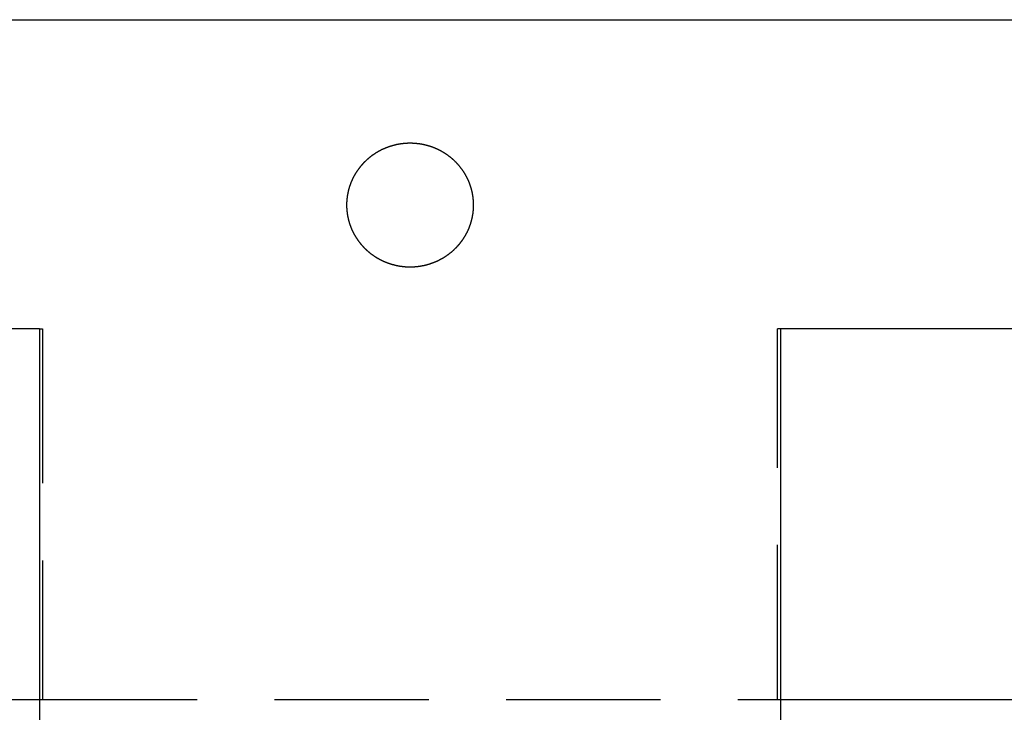
# Model space of a CAD drawing. Extents: x 1371 to 2492, y -432 to 522.
# Drawn here: x 2235 to 2251, y 371 to 383 of the extents above; entities that cross this region are included whole.
import ezdxf

# ---------------------------------------------------------------- set-up
doc = ezdxf.new("R2010")
doc.units = 0
doc.header["$LTSCALE"] = 10
doc.linetypes.add('VERDECKT', pattern=[0.375, 0.25, -0.125])
doc.layers.get('0').update_dxf_attribs({"linetype": 'CONTINUOUS'})
doc.layers.add('STEMPEL', color=3, linetype='CONTINUOUS')

# ---------------------------------------------------------------- blocks, each defined once
blk = doc.blocks.new('A$C1F2F4C64')
at = {"extrusion": (-2e-16, 1, -2e-16)}
for p, q in [((-293.645, 139.77), (-203.645, 139.77)), ((-254.645, 134.77), (-293.243, 134.77)), ((-254.645, 134.77), (-254.645, 128)), ((-242.645, 128), (-242.645, 134.77)), ((-204.047, 134.77), (-242.645, 134.77)), ((-284.669, 128.77), (-254.645, 128.77)), ((-242.645, 128.77), (-212.621, 128.77))]:
    blk.add_line(p, q, dxfattribs=at)
at = {"color": 1, "linetype": 'VERDECKT', "extrusion": (-2e-16, 1, -2e-16)}
for p, q in [((-254.645, 134.77), (-254.592, 134.77)), ((-254.592, 134.77), (-254.592, 128.77)), ((-242.698, 128.77), (-242.698, 134.77)), ((-242.645, 134.77), (-242.698, 134.77)), ((-254.645, 128.77), (-254.592, 128.77)), ((-254.592, 128.77), (-242.698, 128.77)), ((-242.698, 128.77), (-242.645, 128.77))]:
    blk.add_line(p, q, dxfattribs=at)
blk.add_polyline3d([(-247.617, 136.77, 0), (-247.617, 136.774, 0), (-247.617, 136.778, 0), (-247.617, 136.782, 0), (-247.617, 136.786, 0), (-247.618, 136.789, 0), (-247.618, 136.793, 0), (-247.618, 136.797, 0), (-247.618, 136.801, 0), (-247.618, 136.805, 0), (-247.618, 136.809, 0), (-247.618, 136.812, 0), (-247.618, 136.816, 0), (-247.619, 136.82, 0), (-247.619, 136.824, 0), (-247.619, 136.828, 0), (-247.619, 136.832, 0), (-247.62, 136.836, 0), (-247.62, 136.839, 0), (-247.62, 136.843, 0), (-247.62, 136.847, 0), (-247.621, 136.851, 0), (-247.621, 136.855, 0), (-247.621, 136.859, 0), (-247.622, 136.863, 0), (-247.622, 136.867, 0), (-247.623, 136.87, 0), (-247.623, 136.874, 0), (-247.623, 136.878, 0), (-247.624, 136.882, 0), (-247.624, 136.886, 0), (-247.625, 136.89, 0), (-247.625, 136.894, 0), (-247.626, 136.898, 0), (-247.626, 136.902, 0), (-247.627, 136.906, 0), (-247.628, 136.909, 0), (-247.628, 136.913, 0), (-247.629, 136.917, 0), (-247.629, 136.921, 0), (-247.63, 136.925, 0), (-247.631, 136.929, 0), (-247.631, 136.933, 0), (-247.632, 136.937, 0), (-247.633, 136.941, 0), (-247.633, 136.945, 0), (-247.634, 136.949, 0), (-247.635, 136.953, 0), (-247.635, 136.956, 0), (-247.636, 136.96, 0), (-247.637, 136.964, 0), (-247.638, 136.968, 0), (-247.639, 136.972, 0), (-247.639, 136.976, 0), (-247.64, 136.98, 0), (-247.641, 136.984, 0), (-247.642, 136.988, 0), (-247.643, 136.992, 0), (-247.644, 136.995, 0), (-247.645, 136.999, 0), (-247.646, 137.003, 0), (-247.647, 137.007, 0), (-247.648, 137.011, 0), (-247.649, 137.015, 0), (-247.65, 137.019, 0), (-247.651, 137.023, 0), (-247.652, 137.027, 0), (-247.653, 137.031, 0), (-247.654, 137.034, 0), (-247.655, 137.038, 0), (-247.656, 137.042, 0), (-247.657, 137.046, 0), (-247.658, 137.05, 0), (-247.66, 137.054, 0), (-247.661, 137.058, 0), (-247.662, 137.061, 0), (-247.663, 137.065, 0), (-247.664, 137.069, 0), (-247.666, 137.073, 0), (-247.667, 137.077, 0), (-247.668, 137.081, 0), (-247.669, 137.084, 0), (-247.671, 137.088, 0), (-247.672, 137.092, 0), (-247.673, 137.096, 0), (-247.675, 137.1, 0), (-247.676, 137.103, 0), (-247.677, 137.107, 0), (-247.679, 137.111, 0), (-247.68, 137.115, 0), (-247.682, 137.119, 0), (-247.683, 137.122, 0), (-247.685, 137.126, 0), (-247.686, 137.13, 0), (-247.687, 137.134, 0), (-247.689, 137.137, 0), (-247.691, 137.141, 0), (-247.692, 137.145, 0), (-247.694, 137.149, 0), (-247.695, 137.152, 0), (-247.697, 137.156, 0), (-247.698, 137.16, 0), (-247.7, 137.163, 0), (-247.702, 137.167, 0), (-247.703, 137.171, 0), (-247.705, 137.174, 0), (-247.707, 137.178, 0), (-247.708, 137.182, 0), (-247.71, 137.185, 0), (-247.712, 137.189, 0), (-247.714, 137.193, 0), (-247.715, 137.196, 0), (-247.717, 137.2, 0), (-247.719, 137.204, 0), (-247.721, 137.207, 0), (-247.722, 137.211, 0), (-247.724, 137.214, 0), (-247.726, 137.218, 0), (-247.728, 137.222, 0), (-247.73, 137.225, 0), (-247.732, 137.229, 0), (-247.734, 137.232, 0), (-247.736, 137.236, 0), (-247.737, 137.239, 0), (-247.739, 137.243, 0), (-247.741, 137.246, 0), (-247.743, 137.25, 0), (-247.745, 137.253, 0), (-247.747, 137.257, 0), (-247.749, 137.26, 0), (-247.751, 137.264, 0), (-247.753, 137.267, 0), (-247.755, 137.271, 0), (-247.757, 137.274, 0), (-247.759, 137.277, 0), (-247.761, 137.281, 0), (-247.764, 137.284, 0), (-247.766, 137.288, 0), (-247.768, 137.291, 0), (-247.77, 137.294, 0), (-247.772, 137.298, 0), (-247.774, 137.301, 0), (-247.776, 137.304, 0), (-247.778, 137.308, 0), (-247.781, 137.311, 0), (-247.783, 137.314, 0), (-247.785, 137.318, 0), (-247.787, 137.321, 0), (-247.789, 137.324, 0), (-247.792, 137.327, 0), (-247.794, 137.331, 0), (-247.796, 137.334, 0), (-247.798, 137.337, 0), (-247.801, 137.34, 0), (-247.803, 137.343, 0), (-247.805, 137.347, 0), (-247.808, 137.35, 0), (-247.81, 137.353, 0), (-247.812, 137.356, 0), (-247.815, 137.359, 0), (-247.817, 137.362, 0), (-247.819, 137.365, 0), (-247.822, 137.369, 0), (-247.824, 137.372, 0), (-247.826, 137.375, 0), (-247.829, 137.378, 0), (-247.831, 137.381, 0), (-247.833, 137.384, 0), (-247.836, 137.387, 0), (-247.838, 137.39, 0), (-247.841, 137.393, 0), (-247.843, 137.396, 0), (-247.846, 137.399, 0), (-247.848, 137.402, 0), (-247.851, 137.405, 0), (-247.853, 137.408, 0), (-247.855, 137.411, 0), (-247.858, 137.413, 0), (-247.86, 137.416, 0), (-247.863, 137.419, 0), (-247.865, 137.422, 0), (-247.868, 137.425, 0), (-247.87, 137.428, 0), (-247.873, 137.431, 0), (-247.876, 137.433, 0), (-247.878, 137.436, 0), (-247.881, 137.439, 0), (-247.883, 137.442, 0), (-247.886, 137.445, 0), (-247.889, 137.448, 0), (-247.891, 137.45, 0), (-247.894, 137.453, 0), (-247.897, 137.456, 0), (-247.9, 137.459, 0), (-247.902, 137.462, 0), (-247.905, 137.464, 0), (-247.908, 137.467, 0), (-247.911, 137.47, 0), (-247.914, 137.473, 0), (-247.916, 137.476, 0), (-247.919, 137.479, 0), (-247.922, 137.481, 0), (-247.925, 137.484, 0), (-247.928, 137.487, 0), (-247.931, 137.49, 0), (-247.934, 137.492, 0), (-247.937, 137.495, 0), (-247.94, 137.498, 0), (-247.943, 137.501, 0), (-247.946, 137.504, 0), (-247.949, 137.506, 0), (-247.952, 137.509, 0), (-247.955, 137.512, 0), (-247.958, 137.514, 0), (-247.961, 137.517, 0), (-247.965, 137.52, 0), (-247.968, 137.523, 0), (-247.971, 137.525, 0), (-247.974, 137.528, 0), (-247.977, 137.531, 0), (-247.98, 137.533, 0), (-247.984, 137.536, 0), (-247.987, 137.538, 0), (-247.99, 137.541, 0), (-247.993, 137.544, 0), (-247.996, 137.546, 0), (-248, 137.549, 0), (-248.003, 137.551, 0), (-248.006, 137.554, 0), (-248.009, 137.556, 0), (-248.013, 137.559, 0), (-248.016, 137.561, 0), (-248.019, 137.564, 0), (-248.023, 137.566, 0), (-248.026, 137.569, 0), (-248.029, 137.571, 0), (-248.033, 137.574, 0), (-248.036, 137.576, 0), (-248.039, 137.578, 0), (-248.043, 137.581, 0), (-248.046, 137.583, 0), (-248.049, 137.585, 0), (-248.053, 137.588, 0), (-248.056, 137.59, 0), (-248.059, 137.592, 0), (-248.063, 137.594, 0), (-248.066, 137.597, 0), (-248.069, 137.599, 0), (-248.073, 137.601, 0), (-248.076, 137.603, 0), (-248.08, 137.605, 0), (-248.083, 137.608, 0), (-248.086, 137.61, 0), (-248.09, 137.612, 0), (-248.093, 137.614, 0), (-248.096, 137.616, 0), (-248.1, 137.618, 0), (-248.103, 137.62, 0), (-248.106, 137.622, 0), (-248.11, 137.624, 0), (-248.113, 137.626, 0), (-248.116, 137.628, 0), (-248.12, 137.63, 0), (-248.123, 137.632, 0), (-248.126, 137.634, 0), (-248.13, 137.636, 0), (-248.133, 137.637, 0), (-248.136, 137.639, 0), (-248.139, 137.641, 0), (-248.143, 137.643, 0), (-248.146, 137.645, 0), (-248.15, 137.647, 0), (-248.153, 137.648, 0), (-248.156, 137.65, 0), (-248.16, 137.652, 0), (-248.163, 137.654, 0), (-248.167, 137.656, 0), (-248.17, 137.657, 0), (-248.174, 137.659, 0), (-248.177, 137.661, 0), (-248.181, 137.663, 0), (-248.184, 137.664, 0), (-248.188, 137.666, 0), (-248.191, 137.668, 0), (-248.195, 137.669, 0), (-248.198, 137.671, 0), (-248.202, 137.673, 0), (-248.206, 137.674, 0), (-248.209, 137.676, 0), (-248.213, 137.678, 0), (-248.216, 137.679, 0), (-248.22, 137.681, 0), (-248.224, 137.682, 0), (-248.227, 137.684, 0), (-248.231, 137.686, 0), (-248.235, 137.687, 0), (-248.238, 137.689, 0), (-248.242, 137.69, 0), (-248.246, 137.692, 0), (-248.25, 137.693, 0), (-248.253, 137.695, 0), (-248.257, 137.696, 0), (-248.261, 137.698, 0), (-248.265, 137.699, 0), (-248.268, 137.701, 0), (-248.272, 137.702, 0), (-248.276, 137.704, 0), (-248.28, 137.705, 0), (-248.284, 137.706, 0), (-248.287, 137.708, 0), (-248.291, 137.709, 0), (-248.295, 137.711, 0), (-248.299, 137.712, 0), (-248.303, 137.713, 0), (-248.307, 137.715, 0), (-248.31, 137.716, 0), (-248.314, 137.717, 0), (-248.318, 137.719, 0), (-248.322, 137.72, 0), (-248.326, 137.721, 0), (-248.33, 137.722, 0), (-248.334, 137.723, 0), (-248.338, 137.725, 0), (-248.342, 137.726, 0), (-248.346, 137.727, 0), (-248.35, 137.728, 0), (-248.353, 137.729, 0), (-248.357, 137.731, 0), (-248.361, 137.732, 0), (-248.365, 137.733, 0), (-248.369, 137.734, 0), (-248.373, 137.735, 0), (-248.377, 137.736, 0), (-248.381, 137.737, 0), (-248.385, 137.738, 0), (-248.389, 137.739, 0), (-248.393, 137.74, 0), (-248.397, 137.741, 0), (-248.401, 137.742, 0), (-248.405, 137.743, 0), (-248.409, 137.744, 0), (-248.413, 137.745, 0), (-248.417, 137.746, 0), (-248.421, 137.746, 0), (-248.425, 137.747, 0), (-248.429, 137.748, 0), (-248.433, 137.749, 0), (-248.437, 137.75, 0), (-248.441, 137.751, 0), (-248.445, 137.751, 0), (-248.449, 137.752, 0), (-248.453, 137.753, 0), (-248.457, 137.754, 0), (-248.461, 137.754, 0), (-248.465, 137.755, 0), (-248.469, 137.756, 0), (-248.473, 137.756, 0), (-248.477, 137.757, 0), (-248.481, 137.758, 0), (-248.485, 137.758, 0), (-248.489, 137.759, 0), (-248.493, 137.759, 0), (-248.497, 137.76, 0), (-248.501, 137.761, 0), (-248.505, 137.761, 0), (-248.509, 137.762, 0), (-248.513, 137.762, 0), (-248.517, 137.763, 0), (-248.521, 137.763, 0), (-248.525, 137.764, 0), (-248.529, 137.764, 0), (-248.533, 137.764, 0), (-248.537, 137.765, 0), (-248.541, 137.765, 0), (-248.545, 137.766, 0), (-248.549, 137.766, 0), (-248.553, 137.766, 0), (-248.557, 137.767, 0), (-248.561, 137.767, 0), (-248.565, 137.767, 0), (-248.569, 137.768, 0), (-248.573, 137.768, 0), (-248.577, 137.768, 0), (-248.58, 137.768, 0), (-248.584, 137.769, 0), (-248.588, 137.769, 0), (-248.592, 137.769, 0), (-248.596, 137.769, 0), (-248.6, 137.769, 0), (-248.604, 137.77, 0), (-248.608, 137.77, 0), (-248.612, 137.77, 0), (-248.615, 137.77, 0), (-248.619, 137.77, 0), (-248.623, 137.77, 0), (-248.627, 137.77, 0), (-248.631, 137.77, 0), (-248.635, 137.77, 0), (-248.638, 137.77, 0), (-248.642, 137.77, 0), (-248.646, 137.77, 0), (-248.65, 137.77, 0), (-248.654, 137.77, 0), (-248.657, 137.77, 0), (-248.661, 137.77, 0), (-248.665, 137.77, 0), (-248.669, 137.77, 0), (-248.673, 137.77, 0), (-248.677, 137.77, 0), (-248.68, 137.77, 0), (-248.684, 137.77, 0), (-248.688, 137.77, 0), (-248.692, 137.769, 0), (-248.696, 137.769, 0), (-248.7, 137.769, 0), (-248.704, 137.769, 0), (-248.708, 137.769, 0), (-248.712, 137.768, 0), (-248.716, 137.768, 0), (-248.719, 137.768, 0), (-248.723, 137.767, 0), (-248.727, 137.767, 0), (-248.731, 137.767, 0), (-248.735, 137.767, 0), (-248.739, 137.766, 0), (-248.743, 137.766, 0), (-248.747, 137.765, 0), (-248.751, 137.765, 0), (-248.755, 137.765, 0), (-248.759, 137.764, 0), (-248.763, 137.764, 0), (-248.767, 137.763, 0), (-248.771, 137.763, 0), (-248.775, 137.762, 0), (-248.779, 137.762, 0), (-248.783, 137.761, 0), (-248.787, 137.761, 0), (-248.791, 137.76, 0), (-248.795, 137.76, 0), (-248.799, 137.759, 0), (-248.803, 137.758, 0), (-248.807, 137.758, 0), (-248.811, 137.757, 0), (-248.815, 137.757, 0), (-248.819, 137.756, 0), (-248.823, 137.755, 0), (-248.827, 137.755, 0), (-248.831, 137.754, 0), (-248.835, 137.753, 0), (-248.839, 137.752, 0), (-248.843, 137.752, 0), (-248.847, 137.751, 0), (-248.851, 137.75, 0), (-248.855, 137.749, 0), (-248.859, 137.749, 0), (-248.863, 137.748, 0), (-248.867, 137.747, 0), (-248.871, 137.746, 0), (-248.875, 137.745, 0), (-248.879, 137.744, 0), (-248.883, 137.743, 0), (-248.887, 137.742, 0), (-248.891, 137.741, 0), (-248.895, 137.74, 0), (-248.899, 137.739, 0), (-248.903, 137.738, 0), (-248.907, 137.737, 0), (-248.911, 137.736, 0), (-248.915, 137.735, 0), (-248.919, 137.734, 0), (-248.923, 137.733, 0), (-248.927, 137.732, 0), (-248.931, 137.731, 0), (-248.935, 137.73, 0), (-248.939, 137.729, 0), (-248.943, 137.728, 0), (-248.946, 137.726, 0), (-248.95, 137.725, 0), (-248.954, 137.724, 0), (-248.958, 137.723, 0), (-248.962, 137.722, 0), (-248.966, 137.72, 0), (-248.97, 137.719, 0), (-248.974, 137.718, 0), (-248.978, 137.717, 0), (-248.982, 137.715, 0), (-248.985, 137.714, 0), (-248.989, 137.713, 0), (-248.993, 137.711, 0), (-248.997, 137.71, 0), (-249.001, 137.709, 0), (-249.005, 137.707, 0), (-249.008, 137.706, 0), (-249.012, 137.704, 0), (-249.016, 137.703, 0), (-249.02, 137.702, 0), (-249.024, 137.7, 0), (-249.027, 137.699, 0), (-249.031, 137.697, 0), (-249.035, 137.696, 0), (-249.039, 137.694, 0), (-249.042, 137.693, 0), (-249.046, 137.691, 0), (-249.05, 137.69, 0), (-249.053, 137.688, 0), (-249.057, 137.686, 0), (-249.061, 137.685, 0), (-249.064, 137.683, 0), (-249.068, 137.682, 0), (-249.072, 137.68, 0), (-249.075, 137.678, 0), (-249.079, 137.677, 0), (-249.083, 137.675, 0), (-249.086, 137.674, 0), (-249.09, 137.672, 0), (-249.093, 137.67, 0), (-249.097, 137.669, 0), (-249.101, 137.667, 0), (-249.104, 137.665, 0), (-249.108, 137.663, 0), (-249.111, 137.662, 0), (-249.115, 137.66, 0), (-249.118, 137.658, 0), (-249.122, 137.656, 0), (-249.125, 137.655, 0), (-249.129, 137.653, 0), (-249.132, 137.651, 0), (-249.135, 137.649, 0), (-249.139, 137.648, 0), (-249.142, 137.646, 0), (-249.146, 137.644, 0), (-249.149, 137.642, 0), (-249.152, 137.64, 0), (-249.156, 137.638, 0), (-249.159, 137.637, 0), (-249.162, 137.635, 0), (-249.166, 137.633, 0), (-249.169, 137.631, 0), (-249.172, 137.629, 0), (-249.175, 137.627, 0), (-249.179, 137.625, 0), (-249.182, 137.623, 0), (-249.185, 137.621, 0), (-249.189, 137.619, 0), (-249.192, 137.617, 0), (-249.195, 137.615, 0), (-249.199, 137.613, 0), (-249.202, 137.611, 0), (-249.206, 137.609, 0), (-249.209, 137.607, 0), (-249.212, 137.604, 0), (-249.216, 137.602, 0), (-249.219, 137.6, 0), (-249.222, 137.598, 0), (-249.226, 137.596, 0), (-249.229, 137.593, 0), (-249.232, 137.591, 0), (-249.236, 137.589, 0), (-249.239, 137.586, 0), (-249.242, 137.584, 0), (-249.246, 137.582, 0), (-249.249, 137.579, 0), (-249.252, 137.577, 0), (-249.256, 137.575, 0), (-249.259, 137.572, 0), (-249.262, 137.57, 0), (-249.266, 137.567, 0), (-249.269, 137.565, 0), (-249.272, 137.563, 0), (-249.276, 137.56, 0), (-249.279, 137.558, 0), (-249.282, 137.555, 0), (-249.286, 137.553, 0), (-249.289, 137.55, 0), (-249.292, 137.547, 0), (-249.295, 137.545, 0), (-249.299, 137.542, 0), (-249.302, 137.54, 0), (-249.305, 137.537, 0), (-249.308, 137.534, 0), (-249.311, 137.532, 0), (-249.315, 137.529, 0), (-249.318, 137.527, 0), (-249.321, 137.524, 0), (-249.324, 137.521, 0), (-249.327, 137.518, 0), (-249.33, 137.516, 0), (-249.333, 137.513, 0), (-249.336, 137.51, 0), (-249.339, 137.508, 0), (-249.343, 137.505, 0), (-249.346, 137.502, 0), (-249.349, 137.499, 0), (-249.352, 137.497, 0), (-249.355, 137.494, 0), (-249.358, 137.491, 0), (-249.361, 137.488, 0), (-249.363, 137.486, 0), (-249.366, 137.483, 0), (-249.369, 137.48, 0), (-249.372, 137.477, 0), (-249.375, 137.474, 0), (-249.378, 137.472, 0), (-249.381, 137.469, 0), (-249.384, 137.466, 0), (-249.386, 137.463, 0), (-249.389, 137.46, 0), (-249.392, 137.457, 0), (-249.395, 137.455, 0), (-249.397, 137.452, 0), (-249.4, 137.449, 0), (-249.403, 137.446, 0), (-249.405, 137.443, 0), (-249.408, 137.44, 0), (-249.411, 137.438, 0), (-249.413, 137.435, 0), (-249.416, 137.432, 0), (-249.418, 137.429, 0), (-249.421, 137.426, 0), (-249.423, 137.424, 0), (-249.426, 137.421, 0), (-249.428, 137.418, 0), (-249.431, 137.415, 0), (-249.433, 137.412, 0), (-249.436, 137.409, 0), (-249.438, 137.406, 0), (-249.441, 137.403, 0), (-249.443, 137.4, 0), (-249.446, 137.397, 0), (-249.448, 137.394, 0), (-249.451, 137.391, 0), (-249.453, 137.388, 0), (-249.455, 137.385, 0), (-249.458, 137.382, 0), (-249.46, 137.379, 0), (-249.463, 137.376, 0), (-249.465, 137.373, 0), (-249.467, 137.37, 0), (-249.47, 137.367, 0), (-249.472, 137.364, 0), (-249.474, 137.361, 0), (-249.477, 137.358, 0), (-249.479, 137.355, 0), (-249.481, 137.351, 0), (-249.484, 137.348, 0), (-249.486, 137.345, 0), (-249.488, 137.342, 0), (-249.491, 137.339, 0), (-249.493, 137.335, 0), (-249.495, 137.332, 0), (-249.497, 137.329, 0), (-249.5, 137.326, 0), (-249.502, 137.322, 0), (-249.504, 137.319, 0), (-249.506, 137.316, 0), (-249.508, 137.313, 0), (-249.511, 137.309, 0), (-249.513, 137.306, 0), (-249.515, 137.303, 0), (-249.517, 137.299, 0), (-249.519, 137.296, 0), (-249.521, 137.293, 0), (-249.523, 137.289, 0), (-249.525, 137.286, 0), (-249.528, 137.282, 0), (-249.53, 137.279, 0), (-249.532, 137.276, 0), (-249.534, 137.272, 0), (-249.536, 137.269, 0), (-249.538, 137.265, 0), (-249.54, 137.262, 0), (-249.542, 137.258, 0), (-249.544, 137.255, 0), (-249.546, 137.251, 0), (-249.548, 137.248, 0), (-249.55, 137.244, 0), (-249.552, 137.241, 0), (-249.554, 137.237, 0), (-249.556, 137.234, 0), (-249.557, 137.23, 0), (-249.559, 137.227, 0), (-249.561, 137.223, 0), (-249.563, 137.22, 0), (-249.565, 137.216, 0), (-249.567, 137.213, 0), (-249.569, 137.209, 0), (-249.57, 137.205, 0), (-249.572, 137.202, 0), (-249.574, 137.198, 0), (-249.576, 137.195, 0), (-249.577, 137.191, 0), (-249.579, 137.187, 0), (-249.581, 137.184, 0), (-249.583, 137.18, 0), (-249.584, 137.176, 0), (-249.586, 137.173, 0), (-249.588, 137.169, 0), (-249.589, 137.165, 0), (-249.591, 137.162, 0), (-249.592, 137.158, 0), (-249.594, 137.154, 0), (-249.596, 137.15, 0), (-249.597, 137.147, 0), (-249.599, 137.143, 0), (-249.6, 137.139, 0), (-249.602, 137.136, 0), (-249.603, 137.132, 0), (-249.605, 137.128, 0), (-249.606, 137.124, 0), (-249.608, 137.121, 0), (-249.609, 137.117, 0), (-249.611, 137.113, 0), (-249.612, 137.109, 0), (-249.613, 137.105, 0), (-249.615, 137.102, 0), (-249.616, 137.098, 0), (-249.617, 137.094, 0), (-249.619, 137.09, 0), (-249.62, 137.086, 0), (-249.621, 137.083, 0), (-249.623, 137.079, 0), (-249.624, 137.075, 0), (-249.625, 137.071, 0), (-249.626, 137.067, 0), (-249.628, 137.063, 0), (-249.629, 137.059, 0), (-249.63, 137.056, 0), (-249.631, 137.052, 0), (-249.632, 137.048, 0), (-249.633, 137.044, 0), (-249.635, 137.04, 0), (-249.636, 137.036, 0), (-249.637, 137.032, 0), (-249.638, 137.029, 0), (-249.639, 137.025, 0), (-249.64, 137.021, 0), (-249.641, 137.017, 0), (-249.642, 137.013, 0), (-249.643, 137.009, 0), (-249.644, 137.005, 0), (-249.645, 137.001, 0), (-249.646, 136.997, 0), (-249.647, 136.994, 0), (-249.648, 136.99, 0), (-249.648, 136.986, 0), (-249.649, 136.982, 0), (-249.65, 136.978, 0), (-249.651, 136.974, 0), (-249.652, 136.97, 0), (-249.653, 136.966, 0), (-249.653, 136.962, 0), (-249.654, 136.958, 0), (-249.655, 136.954, 0), (-249.656, 136.951, 0), (-249.656, 136.947, 0), (-249.657, 136.943, 0), (-249.658, 136.939, 0), (-249.659, 136.935, 0), (-249.659, 136.931, 0), (-249.66, 136.927, 0), (-249.66, 136.923, 0), (-249.661, 136.919, 0), (-249.662, 136.915, 0), (-249.662, 136.911, 0), (-249.663, 136.908, 0), (-249.663, 136.904, 0), (-249.664, 136.9, 0), (-249.664, 136.896, 0), (-249.665, 136.892, 0), (-249.665, 136.888, 0), (-249.666, 136.884, 0), (-249.666, 136.88, 0), (-249.667, 136.876, 0), (-249.667, 136.872, 0), (-249.668, 136.869, 0), (-249.668, 136.865, 0), (-249.668, 136.861, 0), (-249.669, 136.857, 0), (-249.669, 136.853, 0), (-249.669, 136.849, 0), (-249.67, 136.845, 0), (-249.67, 136.841, 0), (-249.67, 136.837, 0), (-249.671, 136.834, 0), (-249.671, 136.83, 0), (-249.671, 136.826, 0), (-249.671, 136.822, 0), (-249.672, 136.818, 0), (-249.672, 136.814, 0), (-249.672, 136.811, 0), (-249.672, 136.807, 0), (-249.672, 136.803, 0), (-249.672, 136.799, 0), (-249.672, 136.795, 0), (-249.673, 136.791, 0), (-249.673, 136.788, 0), (-249.673, 136.784, 0), (-249.673, 136.78, 0), (-249.673, 136.776, 0), (-249.673, 136.772, 0), (-249.673, 136.769, 0), (-249.673, 136.765, 0), (-249.673, 136.761, 0), (-249.673, 136.757, 0), (-249.673, 136.753, 0), (-249.673, 136.75, 0), (-249.672, 136.746, 0), (-249.672, 136.742, 0), (-249.672, 136.738, 0), (-249.672, 136.734, 0), (-249.672, 136.73, 0), (-249.672, 136.727, 0), (-249.672, 136.723, 0), (-249.671, 136.719, 0), (-249.671, 136.715, 0), (-249.671, 136.711, 0), (-249.671, 136.707, 0), (-249.67, 136.703, 0), (-249.67, 136.7, 0), (-249.67, 136.696, 0), (-249.669, 136.692, 0), (-249.669, 136.688, 0), (-249.669, 136.684, 0), (-249.668, 136.68, 0), (-249.668, 136.676, 0), (-249.668, 136.672, 0), (-249.667, 136.669, 0), (-249.667, 136.665, 0), (-249.666, 136.661, 0), (-249.666, 136.657, 0), (-249.665, 136.653, 0), (-249.665, 136.649, 0), (-249.664, 136.645, 0), (-249.664, 136.641, 0), (-249.663, 136.637, 0), (-249.663, 136.633, 0), (-249.662, 136.63, 0), (-249.662, 136.626, 0), (-249.661, 136.622, 0), (-249.66, 136.618, 0), (-249.66, 136.614, 0), (-249.659, 136.61, 0), (-249.659, 136.606, 0), (-249.658, 136.602, 0), (-249.657, 136.598, 0), (-249.656, 136.594, 0), (-249.656, 136.59, 0), (-249.655, 136.586, 0), (-249.654, 136.583, 0), (-249.653, 136.579, 0), (-249.653, 136.575, 0), (-249.652, 136.571, 0), (-249.651, 136.567, 0), (-249.65, 136.563, 0), (-249.649, 136.559, 0), (-249.648, 136.555, 0), (-249.648, 136.551, 0), (-249.647, 136.547, 0), (-249.646, 136.544, 0), (-249.645, 136.54, 0), (-249.644, 136.536, 0), (-249.643, 136.532, 0), (-249.642, 136.528, 0), (-249.641, 136.524, 0), (-249.64, 136.52, 0), (-249.639, 136.516, 0), (-249.638, 136.512, 0), (-249.637, 136.509, 0), (-249.636, 136.505, 0), (-249.635, 136.501, 0), (-249.633, 136.497, 0), (-249.632, 136.493, 0), (-249.631, 136.489, 0), (-249.63, 136.485, 0), (-249.629, 136.481, 0), (-249.628, 136.478, 0), (-249.626, 136.474, 0), (-249.625, 136.47, 0), (-249.624, 136.466, 0), (-249.623, 136.462, 0), (-249.621, 136.458, 0), (-249.62, 136.455, 0), (-249.619, 136.451, 0), (-249.617, 136.447, 0), (-249.616, 136.443, 0), (-249.615, 136.439, 0), (-249.613, 136.436, 0), (-249.612, 136.432, 0), (-249.611, 136.428, 0), (-249.609, 136.424, 0), (-249.608, 136.42, 0), (-249.606, 136.417, 0), (-249.605, 136.413, 0), (-249.603, 136.409, 0), (-249.602, 136.405, 0), (-249.6, 136.402, 0), (-249.599, 136.398, 0), (-249.597, 136.394, 0), (-249.596, 136.391, 0), (-249.594, 136.387, 0), (-249.592, 136.383, 0), (-249.591, 136.379, 0), (-249.589, 136.376, 0), (-249.588, 136.372, 0), (-249.586, 136.368, 0), (-249.584, 136.365, 0), (-249.583, 136.361, 0), (-249.581, 136.357, 0), (-249.579, 136.354, 0), (-249.577, 136.35, 0), (-249.576, 136.346, 0), (-249.574, 136.343, 0), (-249.572, 136.339, 0), (-249.57, 136.336, 0), (-249.569, 136.332, 0), (-249.567, 136.328, 0), (-249.565, 136.325, 0), (-249.563, 136.321, 0), (-249.561, 136.318, 0), (-249.559, 136.314, 0), (-249.557, 136.311, 0), (-249.556, 136.307, 0), (-249.554, 136.304, 0), (-249.552, 136.3, 0), (-249.55, 136.296, 0), (-249.548, 136.293, 0), (-249.546, 136.289, 0), (-249.544, 136.286, 0), (-249.542, 136.283, 0), (-249.54, 136.279, 0), (-249.538, 136.276, 0), (-249.536, 136.272, 0), (-249.534, 136.269, 0), (-249.532, 136.265, 0), (-249.53, 136.262, 0), (-249.528, 136.258, 0), (-249.525, 136.255, 0), (-249.523, 136.252, 0), (-249.521, 136.248, 0), (-249.519, 136.245, 0), (-249.517, 136.242, 0), (-249.515, 136.238, 0), (-249.513, 136.235, 0), (-249.511, 136.232, 0), (-249.508, 136.228, 0), (-249.506, 136.225, 0), (-249.504, 136.222, 0), (-249.502, 136.218, 0), (-249.5, 136.215, 0), (-249.497, 136.212, 0), (-249.495, 136.209, 0), (-249.493, 136.206, 0), (-249.491, 136.202, 0), (-249.488, 136.199, 0), (-249.486, 136.196, 0), (-249.484, 136.193, 0), (-249.481, 136.19, 0), (-249.479, 136.186, 0), (-249.477, 136.183, 0), (-249.474, 136.18, 0), (-249.472, 136.177, 0), (-249.47, 136.174, 0), (-249.467, 136.171, 0), (-249.465, 136.168, 0), (-249.463, 136.165, 0), (-249.46, 136.162, 0), (-249.458, 136.159, 0), (-249.455, 136.156, 0), (-249.453, 136.153, 0), (-249.451, 136.15, 0), (-249.448, 136.147, 0), (-249.446, 136.144, 0), (-249.443, 136.141, 0), (-249.441, 136.138, 0), (-249.438, 136.135, 0), (-249.436, 136.132, 0), (-249.433, 136.129, 0), (-249.431, 136.126, 0), (-249.428, 136.123, 0), (-249.426, 136.12, 0), (-249.423, 136.117, 0), (-249.421, 136.115, 0), (-249.418, 136.112, 0), (-249.416, 136.109, 0), (-249.413, 136.106, 0), (-249.411, 136.103, 0), (-249.408, 136.1, 0), (-249.405, 136.098, 0), (-249.403, 136.095, 0), (-249.4, 136.092, 0), (-249.397, 136.089, 0), (-249.395, 136.086, 0), (-249.392, 136.084, 0), (-249.389, 136.081, 0), (-249.386, 136.078, 0), (-249.384, 136.075, 0), (-249.381, 136.072, 0), (-249.378, 136.069, 0), (-249.375, 136.067, 0), (-249.372, 136.064, 0), (-249.369, 136.061, 0), (-249.366, 136.058, 0), (-249.363, 136.055, 0), (-249.361, 136.053, 0), (-249.358, 136.05, 0), (-249.355, 136.047, 0), (-249.352, 136.044, 0), (-249.349, 136.042, 0), (-249.346, 136.039, 0), (-249.343, 136.036, 0), (-249.339, 136.033, 0), (-249.336, 136.031, 0), (-249.333, 136.028, 0), (-249.33, 136.025, 0), (-249.327, 136.022, 0), (-249.324, 136.02, 0), (-249.321, 136.017, 0), (-249.318, 136.014, 0), (-249.315, 136.012, 0), (-249.311, 136.009, 0), (-249.308, 136.006, 0), (-249.305, 136.004, 0), (-249.302, 136.001, 0), (-249.299, 135.999, 0), (-249.295, 135.996, 0), (-249.292, 135.994, 0), (-249.289, 135.991, 0), (-249.286, 135.988, 0), (-249.282, 135.986, 0), (-249.279, 135.983, 0), (-249.276, 135.981, 0), (-249.272, 135.978, 0), (-249.269, 135.976, 0), (-249.266, 135.974, 0), (-249.262, 135.971, 0), (-249.259, 135.969, 0), (-249.256, 135.966, 0), (-249.252, 135.964, 0), (-249.249, 135.962, 0), (-249.246, 135.959, 0), (-249.242, 135.957, 0), (-249.239, 135.954, 0), (-249.236, 135.952, 0), (-249.232, 135.95, 0), (-249.229, 135.948, 0), (-249.226, 135.945, 0), (-249.222, 135.943, 0), (-249.219, 135.941, 0), (-249.216, 135.939, 0), (-249.212, 135.937, 0), (-249.209, 135.934, 0), (-249.206, 135.932, 0), (-249.202, 135.93, 0), (-249.199, 135.928, 0), (-249.195, 135.926, 0), (-249.192, 135.924, 0), (-249.189, 135.922, 0), (-249.185, 135.92, 0), (-249.182, 135.918, 0), (-249.179, 135.916, 0), (-249.175, 135.914, 0), (-249.172, 135.912, 0), (-249.169, 135.91, 0), (-249.166, 135.908, 0), (-249.162, 135.906, 0), (-249.159, 135.904, 0), (-249.156, 135.903, 0), (-249.152, 135.901, 0), (-249.149, 135.899, 0), (-249.146, 135.897, 0), (-249.142, 135.895, 0), (-249.139, 135.893, 0), (-249.135, 135.892, 0), (-249.132, 135.89, 0), (-249.129, 135.888, 0), (-249.125, 135.886, 0), (-249.122, 135.885, 0), (-249.118, 135.883, 0), (-249.115, 135.881, 0), (-249.111, 135.879, 0), (-249.108, 135.878, 0), (-249.104, 135.876, 0), (-249.101, 135.874, 0), (-249.097, 135.872, 0), (-249.093, 135.871, 0), (-249.09, 135.869, 0), (-249.086, 135.867, 0), (-249.083, 135.866, 0), (-249.079, 135.864, 0), (-249.075, 135.863, 0), (-249.072, 135.861, 0), (-249.068, 135.859, 0), (-249.064, 135.858, 0), (-249.061, 135.856, 0), (-249.057, 135.855, 0), (-249.053, 135.853, 0), (-249.05, 135.851, 0), (-249.046, 135.85, 0), (-249.042, 135.848, 0), (-249.039, 135.847, 0), (-249.035, 135.845, 0), (-249.031, 135.844, 0), (-249.027, 135.842, 0), (-249.024, 135.841, 0), (-249.02, 135.839, 0), (-249.016, 135.838, 0), (-249.012, 135.837, 0), (-249.008, 135.835, 0), (-249.005, 135.834, 0), (-249.001, 135.832, 0), (-248.997, 135.831, 0), (-248.993, 135.83, 0), (-248.989, 135.828, 0), (-248.985, 135.827, 0), (-248.982, 135.826, 0), (-248.978, 135.824, 0), (-248.974, 135.823, 0), (-248.97, 135.822, 0), (-248.966, 135.821, 0), (-248.962, 135.819, 0), (-248.958, 135.818, 0), (-248.954, 135.817, 0), (-248.95, 135.816, 0), (-248.946, 135.814, 0), (-248.943, 135.813, 0), (-248.939, 135.812, 0), (-248.935, 135.811, 0), (-248.931, 135.81, 0), (-248.927, 135.809, 0), (-248.923, 135.808, 0), (-248.919, 135.807, 0), (-248.915, 135.806, 0), (-248.911, 135.805, 0), (-248.907, 135.804, 0), (-248.903, 135.802, 0), (-248.899, 135.802, 0), (-248.895, 135.801, 0), (-248.891, 135.8, 0), (-248.887, 135.799, 0), (-248.883, 135.798, 0), (-248.879, 135.797, 0), (-248.875, 135.796, 0), (-248.871, 135.795, 0), (-248.867, 135.794, 0), (-248.863, 135.793, 0), (-248.859, 135.792, 0), (-248.855, 135.792, 0), (-248.851, 135.791, 0), (-248.847, 135.79, 0), (-248.843, 135.789, 0), (-248.839, 135.789, 0), (-248.835, 135.788, 0), (-248.831, 135.787, 0), (-248.827, 135.786, 0), (-248.823, 135.786, 0), (-248.819, 135.785, 0), (-248.815, 135.784, 0), (-248.811, 135.784, 0), (-248.807, 135.783, 0), (-248.803, 135.782, 0), (-248.799, 135.782, 0), (-248.795, 135.781, 0), (-248.791, 135.781, 0), (-248.787, 135.78, 0), (-248.783, 135.78, 0), (-248.779, 135.779, 0), (-248.775, 135.779, 0), (-248.771, 135.778, 0), (-248.767, 135.778, 0), (-248.763, 135.777, 0), (-248.759, 135.777, 0), (-248.755, 135.776, 0), (-248.751, 135.776, 0), (-248.747, 135.776, 0), (-248.743, 135.775, 0), (-248.739, 135.775, 0), (-248.735, 135.774, 0), (-248.731, 135.774, 0), (-248.727, 135.774, 0), (-248.723, 135.773, 0), (-248.719, 135.773, 0), (-248.716, 135.773, 0), (-248.712, 135.773, 0), (-248.708, 135.772, 0), (-248.704, 135.772, 0), (-248.7, 135.772, 0), (-248.696, 135.772, 0), (-248.692, 135.772, 0), (-248.688, 135.771, 0), (-248.684, 135.771, 0), (-248.68, 135.771, 0), (-248.677, 135.771, 0), (-248.673, 135.771, 0), (-248.669, 135.771, 0), (-248.665, 135.771, 0), (-248.661, 135.771, 0), (-248.657, 135.771, 0), (-248.654, 135.771, 0), (-248.65, 135.77, 0), (-248.646, 135.77, 0), (-248.642, 135.77, 0), (-248.638, 135.771, 0), (-248.635, 135.771, 0), (-248.631, 135.771, 0), (-248.627, 135.771, 0), (-248.623, 135.771, 0), (-248.619, 135.771, 0), (-248.615, 135.771, 0), (-248.612, 135.771, 0), (-248.608, 135.771, 0), (-248.604, 135.771, 0), (-248.6, 135.771, 0), (-248.596, 135.772, 0), (-248.592, 135.772, 0), (-248.588, 135.772, 0), (-248.584, 135.772, 0), (-248.58, 135.773, 0), (-248.577, 135.773, 0), (-248.573, 135.773, 0), (-248.569, 135.773, 0), (-248.565, 135.774, 0), (-248.561, 135.774, 0), (-248.557, 135.774, 0), (-248.553, 135.775, 0), (-248.549, 135.775, 0), (-248.545, 135.775, 0), (-248.541, 135.776, 0), (-248.537, 135.776, 0), (-248.533, 135.777, 0), (-248.529, 135.777, 0), (-248.525, 135.777, 0), (-248.521, 135.778, 0), (-248.517, 135.778, 0), (-248.513, 135.779, 0), (-248.509, 135.779, 0), (-248.505, 135.78, 0), (-248.501, 135.78, 0), (-248.497, 135.781, 0), (-248.493, 135.782, 0), (-248.489, 135.782, 0), (-248.485, 135.783, 0), (-248.481, 135.783, 0), (-248.477, 135.784, 0), (-248.473, 135.785, 0), (-248.469, 135.785, 0), (-248.465, 135.786, 0), (-248.461, 135.787, 0), (-248.457, 135.787, 0), (-248.453, 135.788, 0), (-248.449, 135.789, 0), (-248.445, 135.79, 0), (-248.441, 135.79, 0), (-248.437, 135.791, 0), (-248.433, 135.792, 0), (-248.429, 135.793, 0), (-248.425, 135.794, 0), (-248.421, 135.795, 0), (-248.417, 135.795, 0), (-248.413, 135.796, 0), (-248.409, 135.797, 0), (-248.405, 135.798, 0), (-248.401, 135.799, 0), (-248.397, 135.8, 0), (-248.393, 135.801, 0), (-248.389, 135.802, 0), (-248.385, 135.803, 0), (-248.381, 135.804, 0), (-248.377, 135.805, 0), (-248.373, 135.806, 0), (-248.369, 135.807, 0), (-248.365, 135.808, 0), (-248.361, 135.809, 0), (-248.357, 135.81, 0), (-248.353, 135.812, 0), (-248.35, 135.813, 0), (-248.346, 135.814, 0), (-248.342, 135.815, 0), (-248.338, 135.816, 0), (-248.334, 135.817, 0), (-248.33, 135.819, 0), (-248.326, 135.82, 0), (-248.322, 135.821, 0), (-248.318, 135.822, 0), (-248.314, 135.824, 0), (-248.31, 135.825, 0), (-248.307, 135.826, 0), (-248.303, 135.828, 0), (-248.299, 135.829, 0), (-248.295, 135.83, 0), (-248.291, 135.832, 0), (-248.287, 135.833, 0), (-248.284, 135.834, 0), (-248.28, 135.836, 0), (-248.276, 135.837, 0), (-248.272, 135.839, 0), (-248.268, 135.84, 0), (-248.265, 135.842, 0), (-248.261, 135.843, 0), (-248.257, 135.845, 0), (-248.253, 135.846, 0), (-248.25, 135.848, 0), (-248.246, 135.849, 0), (-248.242, 135.851, 0), (-248.238, 135.852, 0), (-248.235, 135.854, 0), (-248.231, 135.855, 0), (-248.227, 135.857, 0), (-248.224, 135.858, 0), (-248.22, 135.86, 0), (-248.216, 135.862, 0), (-248.213, 135.863, 0), (-248.209, 135.865, 0), (-248.206, 135.867, 0), (-248.202, 135.868, 0), (-248.198, 135.87, 0), (-248.195, 135.872, 0), (-248.191, 135.873, 0), (-248.188, 135.875, 0), (-248.184, 135.877, 0), (-248.181, 135.878, 0), (-248.177, 135.88, 0), (-248.174, 135.882, 0), (-248.17, 135.884, 0), (-248.167, 135.885, 0), (-248.163, 135.887, 0), (-248.16, 135.889, 0), (-248.156, 135.891, 0), (-248.153, 135.893, 0), (-248.15, 135.894, 0), (-248.146, 135.896, 0), (-248.143, 135.898, 0), (-248.139, 135.9, 0), (-248.136, 135.902, 0), (-248.133, 135.904, 0), (-248.13, 135.905, 0), (-248.126, 135.907, 0), (-248.123, 135.909, 0), (-248.12, 135.911, 0), (-248.116, 135.913, 0), (-248.113, 135.915, 0), (-248.11, 135.917, 0), (-248.106, 135.919, 0), (-248.103, 135.921, 0), (-248.1, 135.923, 0), (-248.096, 135.925, 0), (-248.093, 135.927, 0), (-248.09, 135.929, 0), (-248.086, 135.931, 0), (-248.083, 135.933, 0), (-248.08, 135.936, 0), (-248.076, 135.938, 0), (-248.073, 135.94, 0), (-248.069, 135.942, 0), (-248.066, 135.944, 0), (-248.063, 135.947, 0), (-248.059, 135.949, 0), (-248.056, 135.951, 0), (-248.053, 135.953, 0), (-248.049, 135.956, 0), (-248.046, 135.958, 0), (-248.043, 135.96, 0), (-248.039, 135.963, 0), (-248.036, 135.965, 0), (-248.033, 135.967, 0), (-248.029, 135.97, 0), (-248.026, 135.972, 0), (-248.023, 135.975, 0), (-248.019, 135.977, 0), (-248.016, 135.98, 0), (-248.013, 135.982, 0), (-248.009, 135.985, 0), (-248.006, 135.987, 0), (-248.003, 135.99, 0), (-248, 135.992, 0), (-247.996, 135.995, 0), (-247.993, 135.997, 0), (-247.99, 136, 0), (-247.987, 136.003, 0), (-247.984, 136.005, 0), (-247.98, 136.008, 0), (-247.977, 136.01, 0), (-247.974, 136.013, 0), (-247.971, 136.016, 0), (-247.968, 136.018, 0), (-247.965, 136.021, 0), (-247.961, 136.024, 0), (-247.958, 136.027, 0), (-247.955, 136.029, 0), (-247.952, 136.032, 0), (-247.949, 136.035, 0), (-247.946, 136.037, 0), (-247.943, 136.04, 0), (-247.94, 136.043, 0), (-247.937, 136.046, 0), (-247.934, 136.048, 0), (-247.931, 136.051, 0), (-247.928, 136.054, 0), (-247.925, 136.057, 0), (-247.922, 136.06, 0), (-247.919, 136.062, 0), (-247.916, 136.065, 0), (-247.914, 136.068, 0), (-247.911, 136.071, 0), (-247.908, 136.074, 0), (-247.905, 136.076, 0), (-247.902, 136.079, 0), (-247.9, 136.082, 0), (-247.897, 136.085, 0), (-247.894, 136.088, 0), (-247.891, 136.091, 0), (-247.889, 136.093, 0), (-247.886, 136.096, 0), (-247.883, 136.099, 0), (-247.881, 136.102, 0), (-247.878, 136.105, 0), (-247.876, 136.108, 0), (-247.873, 136.11, 0), (-247.87, 136.113, 0), (-247.868, 136.116, 0), (-247.865, 136.119, 0), (-247.863, 136.122, 0), (-247.86, 136.125, 0), (-247.858, 136.127, 0), (-247.855, 136.13, 0), (-247.853, 136.133, 0), (-247.851, 136.136, 0), (-247.848, 136.139, 0), (-247.846, 136.142, 0), (-247.843, 136.145, 0), (-247.841, 136.148, 0), (-247.838, 136.151, 0), (-247.836, 136.154, 0), (-247.833, 136.157, 0), (-247.831, 136.16, 0), (-247.829, 136.163, 0), (-247.826, 136.166, 0), (-247.824, 136.169, 0), (-247.822, 136.172, 0), (-247.819, 136.175, 0), (-247.817, 136.179, 0), (-247.815, 136.182, 0), (-247.812, 136.185, 0), (-247.81, 136.188, 0), (-247.808, 136.191, 0), (-247.805, 136.194, 0), (-247.803, 136.198, 0), (-247.801, 136.201, 0), (-247.798, 136.204, 0), (-247.796, 136.207, 0), (-247.794, 136.21, 0), (-247.792, 136.214, 0), (-247.789, 136.217, 0), (-247.787, 136.22, 0), (-247.785, 136.223, 0), (-247.783, 136.227, 0), (-247.781, 136.23, 0), (-247.778, 136.233, 0), (-247.776, 136.237, 0), (-247.774, 136.24, 0), (-247.772, 136.243, 0), (-247.77, 136.247, 0), (-247.768, 136.25, 0), (-247.766, 136.253, 0), (-247.764, 136.257, 0), (-247.761, 136.26, 0), (-247.759, 136.264, 0), (-247.757, 136.267, 0), (-247.755, 136.27, 0), (-247.753, 136.274, 0), (-247.751, 136.277, 0), (-247.749, 136.281, 0), (-247.747, 136.284, 0), (-247.745, 136.288, 0), (-247.743, 136.291, 0), (-247.741, 136.295, 0), (-247.739, 136.298, 0), (-247.737, 136.302, 0), (-247.736, 136.305, 0), (-247.734, 136.309, 0), (-247.732, 136.312, 0), (-247.73, 136.316, 0), (-247.728, 136.319, 0), (-247.726, 136.323, 0), (-247.724, 136.327, 0), (-247.722, 136.33, 0), (-247.721, 136.334, 0), (-247.719, 136.337, 0), (-247.717, 136.341, 0), (-247.715, 136.345, 0), (-247.714, 136.348, 0), (-247.712, 136.352, 0), (-247.71, 136.356, 0), (-247.708, 136.359, 0), (-247.707, 136.363, 0), (-247.705, 136.366, 0), (-247.703, 136.37, 0), (-247.702, 136.374, 0), (-247.7, 136.378, 0), (-247.698, 136.381, 0), (-247.697, 136.385, 0), (-247.695, 136.389, 0), (-247.694, 136.392, 0), (-247.692, 136.396, 0), (-247.691, 136.4, 0), (-247.689, 136.404, 0), (-247.687, 136.407, 0), (-247.686, 136.411, 0), (-247.685, 136.415, 0), (-247.683, 136.419, 0), (-247.682, 136.422, 0), (-247.68, 136.426, 0), (-247.679, 136.43, 0), (-247.677, 136.434, 0), (-247.676, 136.437, 0), (-247.675, 136.441, 0), (-247.673, 136.445, 0), (-247.672, 136.449, 0), (-247.671, 136.453, 0), (-247.669, 136.457, 0), (-247.668, 136.46, 0), (-247.667, 136.464, 0), (-247.666, 136.468, 0), (-247.664, 136.472, 0), (-247.663, 136.476, 0), (-247.662, 136.48, 0), (-247.661, 136.483, 0), (-247.66, 136.487, 0), (-247.658, 136.491, 0), (-247.657, 136.495, 0), (-247.656, 136.499, 0), (-247.655, 136.503, 0), (-247.654, 136.507, 0), (-247.653, 136.51, 0), (-247.652, 136.514, 0), (-247.651, 136.518, 0), (-247.65, 136.522, 0), (-247.649, 136.526, 0), (-247.648, 136.53, 0), (-247.647, 136.534, 0), (-247.646, 136.538, 0), (-247.645, 136.542, 0), (-247.644, 136.545, 0), (-247.643, 136.549, 0), (-247.642, 136.553, 0), (-247.641, 136.557, 0), (-247.64, 136.561, 0), (-247.639, 136.565, 0), (-247.639, 136.569, 0), (-247.638, 136.573, 0), (-247.637, 136.577, 0), (-247.636, 136.581, 0), (-247.635, 136.585, 0), (-247.635, 136.588, 0), (-247.634, 136.592, 0), (-247.633, 136.596, 0), (-247.633, 136.6, 0), (-247.632, 136.604, 0), (-247.631, 136.608, 0), (-247.631, 136.612, 0), (-247.63, 136.616, 0), (-247.629, 136.62, 0), (-247.629, 136.624, 0), (-247.628, 136.628, 0), (-247.628, 136.631, 0), (-247.627, 136.635, 0), (-247.626, 136.639, 0), (-247.626, 136.643, 0), (-247.625, 136.647, 0), (-247.625, 136.651, 0), (-247.624, 136.655, 0), (-247.624, 136.659, 0), (-247.623, 136.663, 0), (-247.623, 136.667, 0), (-247.623, 136.67, 0), (-247.622, 136.674, 0), (-247.622, 136.678, 0), (-247.621, 136.682, 0), (-247.621, 136.686, 0), (-247.621, 136.69, 0), (-247.62, 136.694, 0), (-247.62, 136.698, 0), (-247.62, 136.702, 0), (-247.62, 136.705, 0), (-247.619, 136.709, 0), (-247.619, 136.713, 0), (-247.619, 136.717, 0), (-247.619, 136.721, 0), (-247.618, 136.725, 0), (-247.618, 136.729, 0), (-247.618, 136.732, 0), (-247.618, 136.736, 0), (-247.618, 136.74, 0), (-247.618, 136.744, 0), (-247.618, 136.748, 0), (-247.618, 136.751, 0), (-247.617, 136.755, 0), (-247.617, 136.759, 0), (-247.617, 136.763, 0), (-247.617, 136.767, 0), (-247.617, 136.77, 0)])

msp = doc.modelspace()

# ---------------------------------------------------------------- block references
at = {"layer": 'STEMPEL'}
msp.add_blockref('A$C1F2F4C64', (2490.407, 242.908, -118.429), dxfattribs=at)

doc.saveas('drawing.dxf')
